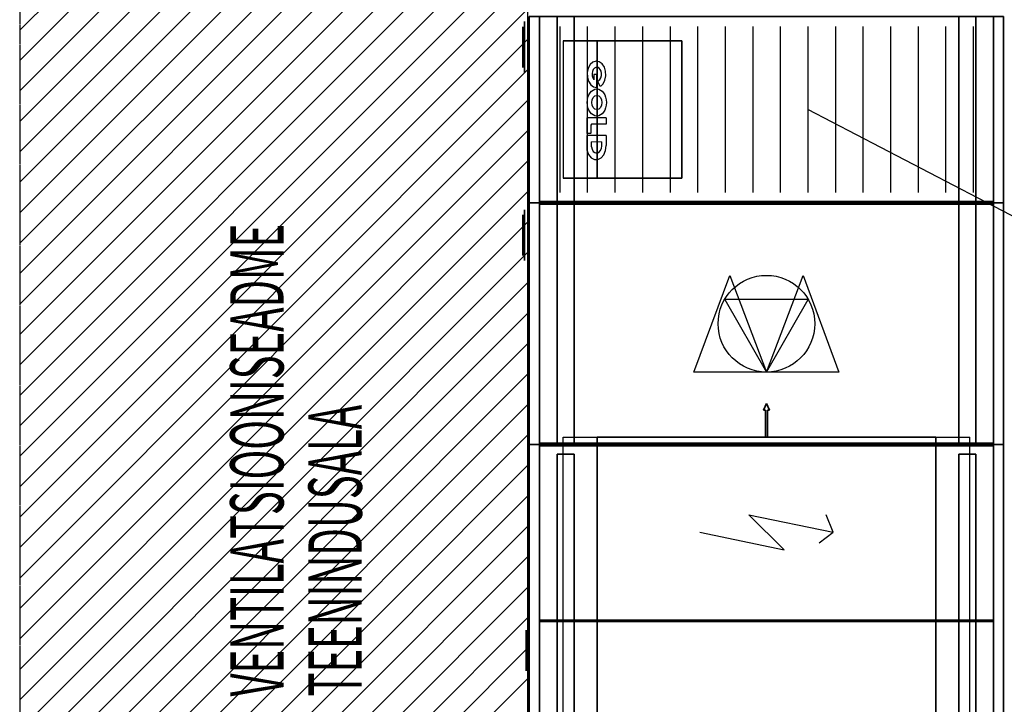
# Model space of a CAD drawing. Units: millimetres. Extents: x 108689 to 227299, y -68255 to 83746.
# Drawn here: x 164174 to 167080, y 28703 to 30722 of the extents above; entities that cross this region are included whole.
import ezdxf

# ---------------------------------------------------------------- set-up
doc = ezdxf.new("R2010")
doc.units = ezdxf.units.MM
doc.linetypes.add('Hidden', pattern=[3, 2, -1])
doc.linetypes.add('MiddleRoom', pattern=[1100000.0, 100000, 1000000.0])
for name, color, linetype in [('DUCT-SV1-TEXT', 7, 'Continuous'), ('MAGI_0', 7, 'Continuous'), ('PULAYER0', 1, 'Continuous'), ('PULAYER1', 6, 'Continuous'), ('TEXTS-', 7, 'Continuous'), ('VENT-VT1', 7, 'Continuous')]:
    doc.layers.add(name, color=color, linetype=linetype)
doc.styles.add('a_ust', font='romans.shx', dxfattribs={"width": 0.55})

msp = doc.modelspace()

# ---------------------------------------------------------------- linework, layer by layer
at = {"layer": 'MAGI_0', "linetype": 'Hidden', "lineweight": 30}
for p, q in [((164173.7, 31445.8, 131), (164173.7, 27857.2, 131)), ((165673.7, 27857.2, 131), (165673.7, 31445.8, 131))]:
    msp.add_line(p, q, dxfattribs=at)
at = {"layer": 'MAGI_0', "lineweight": 5}
for p, q in [((164173.7, 30691.8), (164927.7, 31445.8)), ((164173.7, 30602), (165017.5, 31445.8)), ((164173.7, 30512.2), (165107.3, 31445.8)), ((164173.7, 30422.4), (165197.1, 31445.8)), ((164173.7, 30332.6), (165286.9, 31445.8)), ((164173.7, 30242.8), (165376.7, 31445.8)), ((164173.7, 30153), (165466.5, 31445.8)), ((164173.7, 30063.2), (165556.3, 31445.8)), ((164173.7, 29973.4), (165646.1, 31445.8)), ((164173.7, 29883.6), (165673.7, 31383.6)), ((164173.7, 29793.8), (165673.7, 31293.8)), ((164173.7, 29704), (165673.7, 31204)), ((164173.7, 29614.2), (165673.7, 31114.2)), ((164173.7, 29524.4), (165673.7, 31024.4)), ((164173.7, 29434.6), (165673.7, 30934.6)), ((164173.7, 29344.8), (165673.7, 30844.8)), ((164173.7, 29255), (165673.7, 30755)), ((164173.7, 29165.2), (165673.7, 30665.2)), ((164173.7, 29075.3), (165673.7, 30575.3)), ((164173.7, 28985.5), (165673.7, 30485.5)), ((164173.7, 28895.7), (165673.7, 30395.7)), ((164173.7, 28805.9), (165673.7, 30305.9)), ((164173.7, 28716.1), (165673.7, 30216.1)), ((164173.7, 28626.3), (165673.7, 30126.3)), ((164173.7, 28536.5), (165673.7, 30036.5)), ((164173.7, 28446.7), (165673.7, 29946.7)), ((164173.7, 28356.9), (165673.7, 29856.9)), ((164173.7, 28267.1), (165673.7, 29767.1)), ((164173.7, 28177.3), (165673.7, 29677.3)), ((164173.7, 28087.5), (165673.7, 29587.5)), ((164173.7, 27997.7), (165673.7, 29497.7)), ((164173.7, 27907.9), (165673.7, 29407.9)), ((164212.7, 27857.2), (165673.7, 29318.1)), ((164302.6, 27857.2), (165673.7, 29228.3)), ((164392.4, 27857.2), (165673.7, 29138.5)), ((164482.2, 27857.2), (165673.7, 29048.7)), ((164572, 27857.2), (165673.7, 28958.9)), ((164661.8, 27857.2), (165673.7, 28869.1)), ((164751.6, 27857.2), (165673.7, 28779.3))]:
    msp.add_line(p, q, dxfattribs=at)
at = {"layer": 'PULAYER0', "linetype": 'Continuous'}
for p, q in [((165658.7, 30701.7, 316.2), (165658.7, 30641.7, 321.2)), ((165658.7, 30641.7, 241.2), (165658.7, 30701.7, 246.2)), ((165658.7, 30701.7, 246.2), (165658.7, 30701.7, 316.2)), ((165658.7, 30701.7, 1351.2), (165658.7, 30641.7, 1356.2)), ((165658.7, 30641.7, 1276.2), (165658.7, 30701.7, 1281.2)), ((165658.7, 30701.7, 1281.2), (165658.7, 30701.7, 1351.2)), ((165658.7, 30701.7, 316.2), (165658.7, 30641.7, 321.2)), ((165658.7, 30641.7, 241.2), (165658.7, 30701.7, 246.2)), ((165658.7, 30701.7, 246.2), (165658.7, 30701.7, 316.2)), ((165658.7, 30701.7, 1351.2), (165658.7, 30641.7, 1356.2)), ((165658.7, 30641.7, 1276.2), (165658.7, 30701.7, 1281.2)), ((165658.7, 30701.7, 1281.2), (165658.7, 30701.7, 1351.2)), ((165658.7, 30641.7, 321.2), (165658.7, 30581.7, 316.2)), ((165658.7, 30581.7, 246.2), (165658.7, 30641.7, 241.2)), ((165658.7, 30641.7, 1356.2), (165658.7, 30581.7, 1351.2)), ((165658.7, 30581.7, 1281.2), (165658.7, 30641.7, 1276.2)), ((165658.7, 30641.7, 321.2), (165658.7, 30581.7, 316.2)), ((165658.7, 30581.7, 246.2), (165658.7, 30641.7, 241.2)), ((165658.7, 30641.7, 1356.2), (165658.7, 30581.7, 1351.2)), ((165658.7, 30581.7, 1281.2), (165658.7, 30641.7, 1276.2)), ((165658.7, 30626.7, 320.2), (165658.7, 30626.7, 242.2)), ((165658.7, 30626.7, 1355.2), (165658.7, 30626.7, 1277.2)), ((165658.7, 30626.7, 320.2), (165658.7, 30626.7, 242.2)), ((165658.7, 30626.7, 1355.2), (165658.7, 30626.7, 1277.2)), ((165658.7, 30581.7, 316.2), (165658.7, 30581.7, 246.2)), ((165658.7, 30581.7, 1351.2), (165658.7, 30581.7, 1281.2)), ((165658.7, 30581.7, 316.2), (165658.7, 30581.7, 246.2)), ((165658.7, 30581.7, 1351.2), (165658.7, 30581.7, 1281.2)), ((165658.7, 30146.7, 316.2), (165658.7, 30086.7, 321.2)), ((165658.7, 30086.7, 241.2), (165658.7, 30146.7, 246.2)), ((165658.7, 30146.7, 246.2), (165658.7, 30146.7, 316.2)), ((165658.7, 30146.7, 1351.2), (165658.7, 30086.7, 1356.2)), ((165658.7, 30086.7, 1276.2), (165658.7, 30146.7, 1281.2)), ((165658.7, 30146.7, 1281.2), (165658.7, 30146.7, 1351.2)), ((165658.7, 30146.7, 316.2), (165658.7, 30086.7, 321.2)), ((165658.7, 30086.7, 241.2), (165658.7, 30146.7, 246.2)), ((165658.7, 30146.7, 246.2), (165658.7, 30146.7, 316.2)), ((165658.7, 30146.7, 1351.2), (165658.7, 30086.7, 1356.2)), ((165658.7, 30086.7, 1276.2), (165658.7, 30146.7, 1281.2)), ((165658.7, 30146.7, 1281.2), (165658.7, 30146.7, 1351.2)), ((165658.7, 30086.7, 321.2), (165658.7, 30026.7, 316.2)), ((165658.7, 30026.7, 246.2), (165658.7, 30086.7, 241.2)), ((165658.7, 30086.7, 1356.2), (165658.7, 30026.7, 1351.2)), ((165658.7, 30026.7, 1281.2), (165658.7, 30086.7, 1276.2)), ((165658.7, 30086.7, 321.2), (165658.7, 30026.7, 316.2)), ((165658.7, 30026.7, 246.2), (165658.7, 30086.7, 241.2)), ((165658.7, 30086.7, 1356.2), (165658.7, 30026.7, 1351.2)), ((165658.7, 30026.7, 1281.2), (165658.7, 30086.7, 1276.2)), ((165658.7, 30071.7, 320.2), (165658.7, 30071.7, 242.2)), ((165658.7, 30071.7, 1355.2), (165658.7, 30071.7, 1277.2)), ((165658.7, 30071.7, 320.2), (165658.7, 30071.7, 242.2)), ((165658.7, 30071.7, 1355.2), (165658.7, 30071.7, 1277.2)), ((165658.7, 30026.7, 316.2), (165658.7, 30026.7, 246.2)), ((165658.7, 30026.7, 1351.2), (165658.7, 30026.7, 1281.2)), ((165658.7, 30026.7, 316.2), (165658.7, 30026.7, 246.2)), ((165658.7, 30026.7, 1351.2), (165658.7, 30026.7, 1281.2)), ((165673.7, 29158.4, 539.8), (165673.7, 29262, 436.2)), ((165673.7, 29262, 436.2), (165673.7, 29210.2, 684.8)), ((165673.7, 29210.2, 684.8), (165673.7, 29262, 664.1)), ((166429.5, 29158.4, 879.7), (166325.9, 29262, 879.7)), ((166325.9, 29262, 879.7), (166574.5, 29210.2, 879.7)), ((166429.5, 29158.4, 96.2), (166325.9, 29262, 96.2)), ((166325.9, 29262, 96.2), (166574.5, 29210.2, 96.2)), ((166574.5, 29210.2, 879.7), (166553.8, 29262, 879.7)), ((166574.5, 29210.2, 96.2), (166553.8, 29262, 96.2)), ((165673.7, 29210.2, 291.1), (165673.7, 29158.4, 539.8)), ((165673.7, 29179.1, 643.4), (165673.7, 29210.2, 684.8)), ((166180.8, 29210.2, 879.7), (166429.5, 29158.4, 879.7)), ((166180.8, 29210.2, 96.2), (166429.5, 29158.4, 96.2)), ((166533.1, 29179.1, 879.7), (166574.5, 29210.2, 879.7)), ((166533.1, 29179.1, 96.2), (166574.5, 29210.2, 96.2)), ((165668.7, 28921.2, 523), (165668.7, 28861.2, 528)), ((165668.7, 28861.2, 448), (165668.7, 28921.2, 453)), ((165668.7, 28921.2, 453), (165668.7, 28921.2, 523)), ((165668.7, 28876.2, 527), (165668.7, 28876.2, 449)), ((165668.7, 28861.2, 528), (165668.7, 28801.2, 523)), ((165668.7, 28801.2, 453), (165668.7, 28861.2, 448)), ((165668.7, 28801.2, 523), (165668.7, 28801.2, 453))]:
    msp.add_line(p, q, dxfattribs=at)
for points in [[(165673.7, 30732.2, 131.2), (165673.7, 30732.2, 1466.2), (165673.7, 30182.2, 1466.2), (165673.7, 30182.2, 131.2)], [(165707.7, 30732.2, 1500.2), (167047.7, 30732.2, 1500.2), (167047.7, 30182.2, 1500.2), (165707.7, 30182.2, 1500.2)], [(165707.7, 30732.2, 97.2), (167047.7, 30732.2, 97.2), (167047.7, 30182.2, 97.2), (165707.7, 30182.2, 97.2)], [(165673.7, 29469.2, 876.2), (165673.7, 29469.2, 1466.2), (165673.7, 30182.2, 1466.2), (165673.7, 30182.2, 876.2)], [(165673.7, 30182.2, 130.2), (165673.7, 30182.2, 876.2), (165673.7, 29469.2, 876.2), (165673.7, 29469.2, 130.2)], [(167047.7, 30186.2, 876.2), (167047.7, 30186.2, 1466.2), (165707.7, 30186.2, 1466.2), (165707.7, 30186.2, 876.2)], [(165707.7, 30186.2, 130.2), (165707.7, 30186.2, 876.2), (167047.7, 30186.2, 876.2), (167047.7, 30186.2, 130.2)], [(167047.7, 29469.2, 1500.2), (165707.7, 29469.2, 1500.2), (165707.7, 30182.2, 1500.2), (167047.7, 30182.2, 1500.2)], [(167047.7, 29469.2, 872.2), (165707.7, 29469.2, 872.2), (165707.7, 30182.2, 872.2), (167047.7, 30182.2, 872.2)], [(165707.7, 30182.2, 880.2), (167047.7, 30182.2, 880.2), (167047.7, 29469.2, 880.2), (165707.7, 29469.2, 880.2)], [(165707.7, 30182.2, 96.2), (167047.7, 30182.2, 96.2), (167047.7, 29469.2, 96.2), (165707.7, 29469.2, 96.2)], [(165707.7, 30178.2, 131.2), (165707.7, 30178.2, 1466.2), (167047.7, 30178.2, 1466.2), (167047.7, 30178.2, 131.2)], [(165673.7, 29469.2, 130.2), (165673.7, 29469.2, 845.7), (165673.7, 28951.2, 845.7), (165673.7, 28951.2, 130.2)], [(165707.7, 29473.2, 130.2), (165707.7, 29473.2, 845.7), (167047.7, 29473.2, 845.7), (167047.7, 29473.2, 130.2)], [(165707.7, 29469.2, 879.7), (167047.7, 29469.2, 879.7), (167047.7, 28951.2, 879.7), (165707.7, 28951.2, 879.7)], [(165707.7, 29469.2, 96.2), (167047.7, 29469.2, 96.2), (167047.7, 28951.2, 96.2), (165707.7, 28951.2, 96.2)], [(167047.7, 29465.2, 876.2), (167047.7, 29465.2, 1466.2), (165707.7, 29465.2, 1466.2), (165707.7, 29465.2, 876.2)], [(165707.7, 29465.2, 130.2), (165707.7, 29465.2, 876.2), (167047.7, 29465.2, 876.2), (167047.7, 29465.2, 130.2)], [(165707.7, 28947.2, 130.2), (165707.7, 28947.2, 845.7), (167047.7, 28947.2, 845.7), (167047.7, 28947.2, 130.2)]]:
    msp.add_polyline3d(points, close=True, dxfattribs=at)
for points, invisible_edges in [([(165663.7, 30716.7, 241.2), (165663.7, 30641.7, 231.2), (165663.7, 30566.7, 241.2), (165663.7, 30566.7, 321.2)], 8), ([(165663.7, 30716.7, 241.2), (165663.7, 30566.7, 321.2), (165663.7, 30641.7, 331.2), (165663.7, 30716.7, 321.2)], 1), ([(165663.7, 30716.7, 1276.2), (165663.7, 30641.7, 1266.2), (165663.7, 30566.7, 1276.2), (165663.7, 30566.7, 1356.2)], 8), ([(165663.7, 30716.7, 1276.2), (165663.7, 30566.7, 1356.2), (165663.7, 30641.7, 1366.2), (165663.7, 30716.7, 1356.2)], 1), ([(165663.7, 30716.7, 241.2), (165663.7, 30641.7, 231.2), (165663.7, 30566.7, 241.2), (165663.7, 30566.7, 321.2)], 8), ([(165663.7, 30716.7, 241.2), (165663.7, 30566.7, 321.2), (165663.7, 30641.7, 331.2), (165663.7, 30716.7, 321.2)], 1), ([(165663.7, 30716.7, 1276.2), (165663.7, 30641.7, 1266.2), (165663.7, 30566.7, 1276.2), (165663.7, 30566.7, 1356.2)], 8), ([(165663.7, 30716.7, 1276.2), (165663.7, 30566.7, 1356.2), (165663.7, 30641.7, 1366.2), (165663.7, 30716.7, 1356.2)], 1), ([(165809.7, 30182.2, 101.2), (165809.7, 30732.2, 101.2), (165759.7, 30732.2, 101.2), (165759.7, 30182.2, 101.2)], 10), ([(165809.7, 30182.2, 1.2), (165759.7, 30182.2, 1.2), (165759.7, 30732.2, 1.2), (165809.7, 30732.2, 1.2)], 5), ([(165759.7, 30182.2, 101.2), (165759.7, 30732.2, 101.2), (165759.7, 30732.2, 1.2), (165759.7, 30182.2, 1.2)], 5), ([(165809.7, 30182.2, 101.2), (165809.7, 30182.2, 1.2), (165809.7, 30732.2, 1.2), (165809.7, 30732.2, 101.2)], 10), ([(166995.7, 30182.2, 101.2), (166995.7, 30732.2, 101.2), (166945.7, 30732.2, 101.2), (166945.7, 30182.2, 101.2)], 10), ([(166995.7, 30182.2, 1.2), (166945.7, 30182.2, 1.2), (166945.7, 30732.2, 1.2), (166995.7, 30732.2, 1.2)], 5), ([(166945.7, 30182.2, 101.2), (166945.7, 30732.2, 101.2), (166945.7, 30732.2, 1.2), (166945.7, 30182.2, 1.2)], 5), ([(166995.7, 30182.2, 101.2), (166995.7, 30182.2, 1.2), (166995.7, 30732.2, 1.2), (166995.7, 30732.2, 101.2)], 10), ([(165707.7, 30182.2, 1466.2), (165707.7, 30182.2, 1496.2), (165677.7, 30182.2, 1466.2)], 4), ([(165707.7, 30182.2, 101.2), (165707.7, 30182.2, 131.2), (165677.7, 30182.2, 131.2)], 4), ([(165677.7, 30182.2, 1466.2), (165707.7, 30182.2, 1496.2), (165707.7, 30182.2, 1466.2)], 4), ([(165707.7, 30182.2, 100.2), (165677.7, 30182.2, 130.2), (165707.7, 30182.2, 130.2)], 4), ([(165809.7, 30182.2, 101.2), (165759.7, 30182.2, 101.2), (165759.7, 30182.2, 1.2), (165809.7, 30182.2, 1.2)], 10), ([(165809.7, 29469.2, 100.2), (165809.7, 30182.2, 100.2), (165759.7, 30182.2, 100.2), (165759.7, 29469.2, 100.2)], 10), ([(165809.7, 29469.2, 0.2), (165759.7, 29469.2, 0.2), (165759.7, 30182.2, 0.2), (165809.7, 30182.2, 0.2)], 5), ([(165759.7, 29469.2, 100.2), (165759.7, 30182.2, 100.2), (165759.7, 30182.2, 0.2), (165759.7, 29469.2, 0.2)], 5), ([(165809.7, 30182.2, 100.2), (165809.7, 30182.2, 0.2), (165759.7, 30182.2, 0.2), (165759.7, 30182.2, 100.2)], 5), ([(165809.7, 29469.2, 100.2), (165809.7, 29469.2, 0.2), (165809.7, 30182.2, 0.2), (165809.7, 30182.2, 100.2)], 10), ([(166995.7, 30182.2, 101.2), (166945.7, 30182.2, 101.2), (166945.7, 30182.2, 1.2), (166995.7, 30182.2, 1.2)], 10), ([(166995.7, 29469.2, 100.2), (166995.7, 30182.2, 100.2), (166945.7, 30182.2, 100.2), (166945.7, 29469.2, 100.2)], 10), ([(166995.7, 29469.2, 0.2), (166945.7, 29469.2, 0.2), (166945.7, 30182.2, 0.2), (166995.7, 30182.2, 0.2)], 5), ([(166945.7, 29469.2, 100.2), (166945.7, 30182.2, 100.2), (166945.7, 30182.2, 0.2), (166945.7, 29469.2, 0.2)], 5), ([(166995.7, 30182.2, 100.2), (166995.7, 30182.2, 0.2), (166945.7, 30182.2, 0.2), (166945.7, 30182.2, 100.2)], 5), ([(166995.7, 29469.2, 100.2), (166995.7, 29469.2, 0.2), (166995.7, 30182.2, 0.2), (166995.7, 30182.2, 100.2)], 10), ([(167077.7, 30182.2, 1466.2), (167047.7, 30182.2, 1496.2), (167047.7, 30182.2, 1466.2)], 4), ([(167047.7, 30182.2, 101.2), (167077.7, 30182.2, 131.2), (167047.7, 30182.2, 131.2)], 4), ([(167047.7, 30182.2, 1466.2), (167047.7, 30182.2, 1496.2), (167077.7, 30182.2, 1466.2)], 4), ([(167047.7, 30182.2, 100.2), (167047.7, 30182.2, 130.2), (167077.7, 30182.2, 130.2)], 4), ([(165663.7, 30161.7, 241.2), (165663.7, 30086.7, 231.2), (165663.7, 30011.7, 241.2), (165663.7, 30011.7, 321.2)], 8), ([(165663.7, 30161.7, 241.2), (165663.7, 30011.7, 321.2), (165663.7, 30086.7, 331.2), (165663.7, 30161.7, 321.2)], 1), ([(165663.7, 30161.7, 1276.2), (165663.7, 30086.7, 1266.2), (165663.7, 30011.7, 1276.2), (165663.7, 30011.7, 1356.2)], 8), ([(165663.7, 30161.7, 1276.2), (165663.7, 30011.7, 1356.2), (165663.7, 30086.7, 1366.2), (165663.7, 30161.7, 1356.2)], 1), ([(165663.7, 30161.7, 241.2), (165663.7, 30086.7, 231.2), (165663.7, 30011.7, 241.2), (165663.7, 30011.7, 321.2)], 8), ([(165663.7, 30161.7, 241.2), (165663.7, 30011.7, 321.2), (165663.7, 30086.7, 331.2), (165663.7, 30161.7, 321.2)], 1), ([(165663.7, 30161.7, 1276.2), (165663.7, 30086.7, 1266.2), (165663.7, 30011.7, 1276.2), (165663.7, 30011.7, 1356.2)], 8), ([(165663.7, 30161.7, 1276.2), (165663.7, 30011.7, 1356.2), (165663.7, 30086.7, 1366.2), (165663.7, 30161.7, 1356.2)], 1), ([(165707.7, 29469.2, 1466.2), (165707.7, 29469.2, 1496.2), (165677.7, 29469.2, 1466.2)], 4), ([(165707.7, 29469.2, 100.2), (165707.7, 29469.2, 130.2), (165677.7, 29469.2, 130.2)], 4), ([(165677.7, 29469.2, 845.7), (165707.7, 29469.2, 875.7), (165707.7, 29469.2, 845.7)], 4), ([(165707.7, 29469.2, 100.2), (165677.7, 29469.2, 130.2), (165707.7, 29469.2, 130.2)], 4), ([(165809.7, 29469.2, 100.2), (165759.7, 29469.2, 100.2), (165759.7, 29469.2, 0.2), (165809.7, 29469.2, 0.2)], 10), ([(166995.7, 29469.2, 100.2), (166945.7, 29469.2, 100.2), (166945.7, 29469.2, 0.2), (166995.7, 29469.2, 0.2)], 10), ([(167077.7, 29469.2, 1466.2), (167047.7, 29469.2, 1496.2), (167047.7, 29469.2, 1466.2)], 4), ([(167047.7, 29469.2, 100.2), (167077.7, 29469.2, 130.2), (167047.7, 29469.2, 130.2)], 4), ([(167047.7, 29469.2, 845.7), (167047.7, 29469.2, 875.7), (167077.7, 29469.2, 845.7)], 4), ([(167047.7, 29469.2, 100.2), (167047.7, 29469.2, 130.2), (167077.7, 29469.2, 130.2)], 4), ([(165809.7, 27889.2, 100.2), (165809.7, 29441.2, 100.2), (165759.7, 29441.2, 100.2), (165759.7, 27889.2, 100.2)], 10), ([(165809.7, 27889.2, 0.2), (165759.7, 27889.2, 0.2), (165759.7, 29441.2, 0.2), (165809.7, 29441.2, 0.2)], 5), ([(165759.7, 27889.2, 100.2), (165759.7, 29441.2, 100.2), (165759.7, 29441.2, 0.2), (165759.7, 27889.2, 0.2)], 5), ([(165809.7, 29441.2, 100.2), (165809.7, 29441.2, 0.2), (165759.7, 29441.2, 0.2), (165759.7, 29441.2, 100.2)], 5), ([(165809.7, 27889.2, 100.2), (165809.7, 27889.2, 0.2), (165809.7, 29441.2, 0.2), (165809.7, 29441.2, 100.2)], 10), ([(166995.7, 27889.2, 100.2), (166995.7, 29441.2, 100.2), (166945.7, 29441.2, 100.2), (166945.7, 27889.2, 100.2)], 10), ([(166995.7, 27889.2, 0.2), (166945.7, 27889.2, 0.2), (166945.7, 29441.2, 0.2), (166995.7, 29441.2, 0.2)], 5), ([(166945.7, 27889.2, 100.2), (166945.7, 29441.2, 100.2), (166945.7, 29441.2, 0.2), (166945.7, 27889.2, 0.2)], 5), ([(166995.7, 29441.2, 100.2), (166995.7, 29441.2, 0.2), (166945.7, 29441.2, 0.2), (166945.7, 29441.2, 100.2)], 5), ([(166995.7, 27889.2, 100.2), (166995.7, 27889.2, 0.2), (166995.7, 29441.2, 0.2), (166995.7, 29441.2, 100.2)], 10), ([(165673.7, 28936.2, 448), (165673.7, 28861.2, 438), (165673.7, 28786.2, 448), (165673.7, 28786.2, 528)], 8), ([(165673.7, 28936.2, 448), (165673.7, 28786.2, 528), (165673.7, 28861.2, 538), (165673.7, 28936.2, 528)], 1)]:
    msp.add_3dface(points, dxfattribs=dict(at, invisible_edges=invisible_edges))
for points in [[(165677.7, 30182.2, 131.2), (165677.7, 30182.2, 1466.2), (165677.7, 30732.2, 1466.2), (165677.7, 30732.2, 131.2)], [(165677.7, 30182.2, 1466.2), (165707.7, 30182.2, 1496.2), (165707.7, 30732.2, 1496.2), (165677.7, 30732.2, 1466.2)], [(165707.7, 30182.2, 101.2), (165677.7, 30182.2, 131.2), (165677.7, 30732.2, 131.2), (165707.7, 30732.2, 101.2)], [(165707.7, 30182.2, 1496.2), (167047.7, 30182.2, 1496.2), (167047.7, 30732.2, 1496.2), (165707.7, 30732.2, 1496.2)], [(167047.7, 30182.2, 101.2), (165707.7, 30182.2, 101.2), (165707.7, 30732.2, 101.2), (167047.7, 30732.2, 101.2)], [(167077.7, 30732.2, 1466.2), (167047.7, 30732.2, 1496.2), (167047.7, 30182.2, 1496.2), (167077.7, 30182.2, 1466.2)], [(167047.7, 30732.2, 101.2), (167077.7, 30732.2, 131.2), (167077.7, 30182.2, 131.2), (167047.7, 30182.2, 101.2)], [(167077.7, 30732.2, 131.2), (167077.7, 30732.2, 1466.2), (167077.7, 30182.2, 1466.2), (167077.7, 30182.2, 131.2)], [(165777.7, 30659.7, 1496.2), (165877.7, 30659.7, 1596.2), (166127.7, 30659.7, 1596.2), (166127.7, 30659.7, 1496.2)], [(165777.7, 30254.7, 1496.2), (165877.7, 30254.7, 1596.2), (165877.7, 30659.7, 1596.2), (165777.7, 30659.7, 1496.2)], [(166127.7, 30659.7, 1596.2), (165877.7, 30659.7, 1596.2), (165877.7, 30254.7, 1596.2), (166127.7, 30254.7, 1596.2)], [(166127.7, 30659.7, 1496.2), (166127.7, 30659.7, 1596.2), (166127.7, 30254.7, 1596.2), (166127.7, 30254.7, 1496.2)], [(166127.7, 30254.7, 1496.2), (166127.7, 30254.7, 1596.2), (165877.7, 30254.7, 1596.2), (165777.7, 30254.7, 1496.2)], [(165707.7, 30182.2, 131.2), (165707.7, 30182.2, 1466.2), (165677.7, 30182.2, 1466.2), (165677.7, 30182.2, 131.2)], [(165677.7, 29469.2, 130.2), (165677.7, 29469.2, 1466.2), (165677.7, 30182.2, 1466.2), (165677.7, 30182.2, 130.2)], [(165677.7, 30182.2, 130.2), (165677.7, 30182.2, 1466.2), (165707.7, 30182.2, 1466.2), (165707.7, 30182.2, 130.2)], [(165677.7, 29469.2, 1466.2), (165707.7, 29469.2, 1496.2), (165707.7, 30182.2, 1496.2), (165677.7, 30182.2, 1466.2)], [(165707.7, 29469.2, 100.2), (165677.7, 29469.2, 130.2), (165677.7, 30182.2, 130.2), (165707.7, 30182.2, 100.2)], [(167047.7, 30182.2, 131.2), (167047.7, 30182.2, 1466.2), (165707.7, 30182.2, 1466.2), (165707.7, 30182.2, 131.2)], [(165707.7, 30182.2, 1466.2), (167047.7, 30182.2, 1466.2), (167047.7, 30182.2, 1496.2), (165707.7, 30182.2, 1496.2)], [(165707.7, 30182.2, 101.2), (167047.7, 30182.2, 101.2), (167047.7, 30182.2, 131.2), (165707.7, 30182.2, 131.2)], [(165707.7, 30182.2, 130.2), (165707.7, 30182.2, 1466.2), (167047.7, 30182.2, 1466.2), (167047.7, 30182.2, 130.2)], [(165707.7, 29469.2, 1496.2), (167047.7, 29469.2, 1496.2), (167047.7, 30182.2, 1496.2), (165707.7, 30182.2, 1496.2)], [(167047.7, 29469.2, 100.2), (165707.7, 29469.2, 100.2), (165707.7, 30182.2, 100.2), (167047.7, 30182.2, 100.2)], [(165707.7, 30182.2, 1466.2), (165707.7, 30182.2, 1496.2), (167047.7, 30182.2, 1496.2), (167047.7, 30182.2, 1466.2)], [(165707.7, 30182.2, 100.2), (165707.7, 30182.2, 130.2), (167047.7, 30182.2, 130.2), (167047.7, 30182.2, 100.2)], [(167077.7, 30182.2, 131.2), (167077.7, 30182.2, 1466.2), (167047.7, 30182.2, 1466.2), (167047.7, 30182.2, 131.2)], [(167047.7, 30182.2, 130.2), (167047.7, 30182.2, 1466.2), (167077.7, 30182.2, 1466.2), (167077.7, 30182.2, 130.2)], [(167077.7, 30182.2, 1466.2), (167047.7, 30182.2, 1496.2), (167047.7, 29469.2, 1496.2), (167077.7, 29469.2, 1466.2)], [(167047.7, 30182.2, 100.2), (167077.7, 30182.2, 130.2), (167077.7, 29469.2, 130.2), (167047.7, 29469.2, 100.2)], [(167077.7, 30182.2, 130.2), (167077.7, 30182.2, 1466.2), (167077.7, 29469.2, 1466.2), (167077.7, 29469.2, 130.2)], [(165707.7, 29469.2, 130.2), (165707.7, 29469.2, 1466.2), (165677.7, 29469.2, 1466.2), (165677.7, 29469.2, 130.2)], [(165677.7, 27861.2, 130.2), (165677.7, 27861.2, 845.7), (165677.7, 29469.2, 845.7), (165677.7, 29469.2, 130.2)], [(165677.7, 29469.2, 130.2), (165677.7, 29469.2, 845.7), (165707.7, 29469.2, 845.7), (165707.7, 29469.2, 130.2)], [(165677.7, 27861.2, 845.7), (165707.7, 27861.2, 875.7), (165707.7, 29469.2, 875.7), (165677.7, 29469.2, 845.7)], [(165707.7, 27861.2, 100.2), (165677.7, 27861.2, 130.2), (165677.7, 29469.2, 130.2), (165707.7, 29469.2, 100.2)], [(167047.7, 29469.2, 130.2), (167047.7, 29469.2, 1466.2), (165707.7, 29469.2, 1466.2), (165707.7, 29469.2, 130.2)], [(165707.7, 29469.2, 1466.2), (167047.7, 29469.2, 1466.2), (167047.7, 29469.2, 1496.2), (165707.7, 29469.2, 1496.2)], [(165707.7, 29469.2, 100.2), (167047.7, 29469.2, 100.2), (167047.7, 29469.2, 130.2), (165707.7, 29469.2, 130.2)], [(165707.7, 29469.2, 130.2), (165707.7, 29469.2, 845.7), (167047.7, 29469.2, 845.7), (167047.7, 29469.2, 130.2)], [(165707.7, 27861.2, 875.7), (167047.7, 27861.2, 875.7), (167047.7, 29469.2, 875.7), (165707.7, 29469.2, 875.7)], [(167047.7, 27861.2, 100.2), (165707.7, 27861.2, 100.2), (165707.7, 29469.2, 100.2), (167047.7, 29469.2, 100.2)], [(165707.7, 29469.2, 845.7), (165707.7, 29469.2, 875.7), (167047.7, 29469.2, 875.7), (167047.7, 29469.2, 845.7)], [(165707.7, 29469.2, 100.2), (165707.7, 29469.2, 130.2), (167047.7, 29469.2, 130.2), (167047.7, 29469.2, 100.2)], [(167077.7, 29469.2, 130.2), (167077.7, 29469.2, 1466.2), (167047.7, 29469.2, 1466.2), (167047.7, 29469.2, 130.2)], [(167047.7, 29469.2, 130.2), (167047.7, 29469.2, 845.7), (167077.7, 29469.2, 845.7), (167077.7, 29469.2, 130.2)], [(167077.7, 29469.2, 845.7), (167047.7, 29469.2, 875.7), (167047.7, 27861.2, 875.7), (167077.7, 27861.2, 845.7)], [(167047.7, 29469.2, 100.2), (167077.7, 29469.2, 130.2), (167077.7, 27861.2, 130.2), (167047.7, 27861.2, 100.2)], [(167077.7, 29469.2, 130.2), (167077.7, 29469.2, 845.7), (167077.7, 27861.2, 845.7), (167077.7, 27861.2, 130.2)]]:
    msp.add_3dface(points, dxfattribs=at)
at = {"layer": 'PULAYER1', "linetype": 'Continuous'}
for p, q in [((165673.7, 30702.2, 191.2), (165673.7, 30212.2, 191.2)), ((165673.7, 30702.2, 272.2), (165673.7, 30212.2, 272.2)), ((165673.7, 30702.2, 353.2), (165673.7, 30212.2, 353.2)), ((165673.7, 30702.2, 434.2), (165673.7, 30212.2, 434.2)), ((165673.7, 30702.2, 515.2), (165673.7, 30212.2, 515.2)), ((165673.7, 30702.2, 596.2), (165673.7, 30212.2, 596.2)), ((165673.7, 30702.2, 677.2), (165673.7, 30212.2, 677.2)), ((165673.7, 30702.2, 758.2), (165673.7, 30212.2, 758.2)), ((165673.7, 30702.2, 839.2), (165673.7, 30212.2, 839.2)), ((165673.7, 30702.2, 920.2), (165673.7, 30212.2, 920.2)), ((165673.7, 30702.2, 1001.2), (165673.7, 30212.2, 1001.2)), ((165673.7, 30702.2, 1082.2), (165673.7, 30212.2, 1082.2)), ((165673.7, 30702.2, 1163.2), (165673.7, 30212.2, 1163.2)), ((165673.7, 30702.2, 1244.2), (165673.7, 30212.2, 1244.2)), ((165673.7, 30702.2, 1325.2), (165673.7, 30212.2, 1325.2)), ((165673.7, 30702.2, 1406.2), (165673.7, 30212.2, 1406.2)), ((165767.7, 30702.2, 1500.2), (165767.7, 30212.2, 1500.2)), ((165767.7, 30702.2, 97.2), (165767.7, 30212.2, 97.2)), ((165849, 30702.2, 1500.2), (165849, 30212.2, 1500.2)), ((165849, 30702.2, 97.2), (165849, 30212.2, 97.2)), ((165930.3, 30702.2, 1500.2), (165930.3, 30212.2, 1500.2)), ((165930.3, 30702.2, 97.2), (165930.3, 30212.2, 97.2)), ((166011.7, 30702.2, 1500.2), (166011.7, 30212.2, 1500.2)), ((166011.7, 30702.2, 97.2), (166011.7, 30212.2, 97.2)), ((166093, 30702.2, 1500.2), (166093, 30212.2, 1500.2)), ((166093, 30702.2, 97.2), (166093, 30212.2, 97.2)), ((166174.3, 30702.2, 1500.2), (166174.3, 30212.2, 1500.2)), ((166174.3, 30702.2, 97.2), (166174.3, 30212.2, 97.2)), ((166255.7, 30702.2, 1500.2), (166255.7, 30212.2, 1500.2)), ((166255.7, 30702.2, 97.2), (166255.7, 30212.2, 97.2)), ((166337, 30702.2, 1500.2), (166337, 30212.2, 1500.2)), ((166337, 30702.2, 97.2), (166337, 30212.2, 97.2)), ((166418.3, 30702.2, 1500.2), (166418.3, 30212.2, 1500.2)), ((166418.3, 30702.2, 97.2), (166418.3, 30212.2, 97.2)), ((166499.7, 30702.2, 1500.2), (166499.7, 30212.2, 1500.2)), ((166499.7, 30702.2, 97.2), (166499.7, 30212.2, 97.2)), ((166581, 30702.2, 1500.2), (166581, 30212.2, 1500.2)), ((166581, 30702.2, 97.2), (166581, 30212.2, 97.2)), ((166662.3, 30702.2, 1500.2), (166662.3, 30212.2, 1500.2)), ((166662.3, 30702.2, 97.2), (166662.3, 30212.2, 97.2)), ((166743.7, 30702.2, 1500.2), (166743.7, 30212.2, 1500.2)), ((166743.7, 30702.2, 97.2), (166743.7, 30212.2, 97.2)), ((166825, 30702.2, 1500.2), (166825, 30212.2, 1500.2)), ((166825, 30702.2, 97.2), (166825, 30212.2, 97.2)), ((166906.3, 30702.2, 1500.2), (166906.3, 30212.2, 1500.2)), ((166906.3, 30702.2, 97.2), (166906.3, 30212.2, 97.2)), ((166987.7, 30702.2, 1500.2), (166987.7, 30212.2, 1500.2)), ((166987.7, 30702.2, 97.2), (166987.7, 30212.2, 97.2)), ((165673.7, 30595.7, 1393), (165673.7, 30609.3, 1384.2)), ((165673.7, 30574, 1386.6), (165673.7, 30578.2, 1385.7)), ((165673.7, 30565.9, 1412.2), (165673.7, 30554.7, 1421.4)), ((165877, 30561.2, 1545.5), (165868.5, 30561.2, 1537)), ((165868.5, 30561.2, 1537), (165868.5, 30545.2, 1537)), ((165877, 30522.2, 1545.5), (165877, 30561.2, 1545.5)), ((165881.2, 30538.2, 1549.8), (165881.2, 30542.2, 1549.8)), ((165673.7, 30530.2, 1391.9), (165673.7, 30530.2, 1391.9)), ((165673.7, 30528.9, 1402.2), (165673.7, 30528.9, 1402.2)), ((165886.9, 30525.2, 1555.4), (165881.2, 30538.2, 1549.8)), ((165673.7, 30484.5, 1391.2), (165673.7, 30457.2, 1391.2)), ((165673.7, 30472.4, 1399.8), (165673.7, 30484.3, 1399.8)), ((165673.7, 30456.8, 1383.1), (165673.7, 30470.2, 1388.8)), ((165673.7, 30442.6, 1372.9), (165673.7, 30457.4, 1372.9)), ((165673.7, 30436.6, 1386.4), (165673.7, 30434, 1386.4)), ((165673.7, 30436.5, 1404.5), (165673.7, 30434.2, 1404.5)), ((165904.5, 30433.2, 1573.1), (165848, 30433.2, 1516.5)), ((165848, 30433.2, 1516.5), (165848, 30387.2, 1516.5)), ((165904.5, 30433.2, 1573.1), (165904.5, 30414.2, 1573.1)), ((165861.4, 30414.2, 1530), (165859.3, 30411.2, 1527.8)), ((165859.3, 30411.2, 1527.8), (165859.3, 30388.2, 1527.8)), ((165904.5, 30414.2, 1573.1), (165861.4, 30414.2, 1530)), ((165858.6, 30387.2, 1527.1), (165848, 30387.2, 1516.5)), ((165904.5, 30381.2, 1573.1), (165848, 30381.2, 1516.5)), ((165848, 30381.2, 1516.5), (165848, 30338.2, 1516.5)), ((165848, 30381.2, 1516.5), (165848, 30362.2, 1516.5)), ((165859.3, 30388.2, 1527.8), (165858.6, 30387.2, 1527.1)), ((165904.5, 30381.2, 1573.1), (165904.5, 30362.2, 1573.1)), ((165904.5, 30381.2, 1573.1), (165904.5, 30351.2, 1573.1)), ((165891.1, 30362.2, 1559.7), (165860.7, 30361.2, 1529.3)), ((165860.7, 30362.2, 1529.3), (165860.7, 30347.2, 1529.3)), ((165891.1, 30362.2, 1559.7), (165891.1, 30348.2, 1559.7)), ((165673.7, 30324.9, 1416.1), (165673.7, 30307.7, 1437.1)), ((165673.7, 29996.8, 788.4), (165673.7, 29996.8, 680.1)), ((165673.7, 29996.8, 326.4), (165673.7, 29996.8, 218)), ((166163.8, 29683.1, 1500.2), (166269.3, 29968.3, 1500.2)), ((166163.8, 29683.1, 872.2), (166269.3, 29968.3, 872.2)), ((166269.3, 29968.3, 1500.2), (166377.7, 29683.1, 1500.2)), ((166269.3, 29968.3, 872.2), (166377.7, 29683.1, 872.2)), ((166377.7, 29683.1, 1500.2), (166486, 29968.3, 1500.2)), ((166377.7, 29683.1, 872.2), (166486, 29968.3, 872.2)), ((166486, 29968.3, 1500.2), (166591.6, 29683.1, 1500.2)), ((166486, 29968.3, 872.2), (166591.6, 29683.1, 872.2)), ((165673.7, 29707.7, 1348.2), (165673.7, 29943.7, 1260.9)), ((165673.7, 29943.7, 1260.9), (165673.7, 29707.7, 1171.2)), ((165673.7, 29707.7, 1171.2), (165673.7, 29943.7, 1081.5)), ((165673.7, 29943.7, 1081.5), (165673.7, 29707.7, 994.2)), ((165673.7, 29911.3, 611.6), (165673.7, 29911.3, 394.9)), ((165673.7, 29888.4, 725.4), (165673.7, 29797.2, 687.5)), ((165673.7, 29888.4, 688), (165673.7, 29797.2, 656.4)), ((165673.7, 29888.4, 638.9), (165673.7, 29797.2, 609.9)), ((165673.7, 29888.4, 540.6), (165673.7, 29797.2, 522.6)), ((165673.7, 29888.4, 442.4), (165673.7, 29797.2, 425.7)), ((165673.7, 29888.4, 374.6), (165673.7, 29797.2, 363.6)), ((165673.7, 29888.4, 327.8), (165673.7, 29797.2, 324.8)), ((165673.7, 29888.4, 299.8), (165673.7, 29815.4, 301.3)), ((165673.7, 29888.4, 288.1), (165673.7, 29842.8, 289.3)), ((166500.3, 29897, 880.2), (166255, 29897, 880.2)), ((166255, 29897, 880.2), (166377.7, 29683.1, 880.2)), ((166500.3, 29897, 96.2), (166255, 29897, 96.2)), ((166255, 29897, 96.2), (166377.7, 29683.1, 96.2)), ((166377.7, 29683.1, 880.2), (166500.3, 29897, 880.2)), ((166377.7, 29683.1, 96.2), (166500.3, 29897, 96.2)), ((165673.7, 29707.7, 994.2), (165673.7, 29707.7, 1348.2)), ((166591.6, 29683.1, 1500.2), (166163.8, 29683.1, 1500.2)), ((166591.6, 29683.1, 872.2), (166163.8, 29683.1, 872.2)), ((165673.7, 29631.8, 571.7), (165673.7, 29631.8, 434.8))]:
    msp.add_line(p, q, dxfattribs=at)
for points in [[(165673.7, 30609.3, 1384.2), (165673.7, 30596, 1374.2), (165673.7, 30579.5, 1371.7)], [(165673.7, 30598.5, 1425.9), (165673.7, 30602.8, 1420.2), (165673.7, 30604.4, 1413.3), (165673.7, 30603.2, 1406.3)], [(165673.7, 30603.1, 1406.3), (165673.7, 30595.1, 1398.4), (165673.7, 30574.7, 1393.2)], [(165673.7, 30554.7, 1421.4), (165673.7, 30568.1, 1429.5), (165673.7, 30583.7, 1431.1), (165673.7, 30598.5, 1425.9)], [(165673.7, 30595.7, 1393), (165673.7, 30591, 1388.2), (165673.7, 30584.9, 1385.7), (165673.7, 30578.2, 1385.7)], [(165673.7, 30586.1, 1416.3), (165673.7, 30586.6, 1415.3), (165673.7, 30586.8, 1414.2), (165673.7, 30586.5, 1413.1), (165673.7, 30585.9, 1412.2), (165673.7, 30585, 1411.5), (165673.7, 30584, 1411.1)], [(165673.7, 30565.9, 1412.2), (165673.7, 30570.1, 1415.8), (165673.7, 30575.3, 1417.9), (165673.7, 30580.8, 1418), (165673.7, 30586.1, 1416.3)], [(165673.7, 30497.1, 1407.8), (165673.7, 30495.1, 1414.6), (165673.7, 30511.7, 1414.6), (165673.7, 30516.4, 1386), (165673.7, 30521.8, 1414.6), (165673.7, 30535.9, 1414.6), (165673.7, 30541, 1386.1), (165673.7, 30546.1, 1414.6), (165673.7, 30562.6, 1414.6), (165673.7, 30559.3, 1403.4), (165673.7, 30563.2, 1406), (165673.7, 30568.2, 1407.8), (165673.7, 30583.9, 1411.1)], [(165673.7, 30579.5, 1371.7), (165673.7, 30571.5, 1372.2), (165673.7, 30564.1, 1375.4), (165673.7, 30558.3, 1381), (165673.7, 30554.7, 1388.2)], [(165673.7, 30574.1, 1386.6), (165673.7, 30573.1, 1387.2), (165673.7, 30572.3, 1388), (165673.7, 30571.9, 1389), (165673.7, 30571.8, 1390.2), (165673.7, 30572.1, 1391.3), (165673.7, 30572.7, 1392.2), (165673.7, 30573.7, 1392.9), (165673.7, 30574.7, 1393.2)], [(165887.5, 30525.6, 1556), (165895.3, 30533.1, 1563.9), (165901, 30543.9, 1569.5), (165903.6, 30556.8, 1572.2), (165903.1, 30570.2, 1571.7), (165899.3, 30582.5, 1567.9), (165892.9, 30592.3, 1561.4), (165884.4, 30598.4, 1553), (165875, 30600.2, 1543.6), (165865.7, 30597.3, 1534.3), (165857.7, 30590.1, 1526.3), (165851.9, 30579.5, 1520.5), (165848.9, 30566.7, 1517.5), (165849.2, 30553.3, 1517.8), (165852.7, 30540.8, 1521.3), (165859, 30530.7, 1527.6), (165867.4, 30524.3, 1535.9), (165876.7, 30522.2, 1545.3)], [(165881.6, 30543.3, 1550.1), (165885.7, 30546.5, 1554.2), (165888.8, 30551.3, 1557.4), (165890.7, 30557.4, 1559.3), (165891, 30564, 1559.6), (165889.8, 30570.4, 1558.4), (165887.2, 30575.9, 1555.8), (165883.5, 30579.9, 1552.1), (165879, 30582, 1547.6), (165874.4, 30581.9, 1542.9), (165870, 30579.6, 1538.5), (165866.3, 30575.4, 1534.9), (165863.9, 30569.8, 1532.4), (165862.8, 30563.3, 1531.4), (165863.4, 30556.7, 1531.9), (165865.4, 30550.7, 1533.9), (165868.6, 30546, 1537.2)], [(165673.7, 30554.7, 1388.1), (165673.7, 30550.2, 1373.6), (165673.7, 30533.9, 1373.6), (165673.7, 30530.2, 1391.9), (165673.7, 30529.3, 1397), (165673.7, 30528.9, 1402.2), (165673.7, 30528.4, 1396.1), (165673.7, 30527.3, 1389.9), (165673.7, 30523.6, 1373.6), (165673.7, 30507.2, 1373.6), (165673.7, 30501.1, 1394.1)], [(165673.7, 30501.1, 1394.1), (165673.7, 30499.9, 1386.4), (165673.7, 30496.2, 1379.5), (165673.7, 30490.4, 1374.2), (165673.7, 30483.3, 1371.1), (165673.7, 30475.5, 1370.5), (165673.7, 30467.9, 1372.5), (165673.7, 30461.5, 1376.8), (165673.7, 30456.8, 1383.1)], [(165673.7, 30457, 1401.6), (165673.7, 30461.1, 1408.6), (165673.7, 30467.5, 1413.8), (165673.7, 30475.2, 1416.4), (165673.7, 30483.4, 1416.2), (165673.7, 30491, 1413.2), (165673.7, 30497.1, 1407.8)], [(165673.7, 30484.5, 1391.2), (165673.7, 30484.2, 1388.6), (165673.7, 30483, 1386.3), (165673.7, 30481, 1384.5), (165673.7, 30478.5, 1383.6), (165673.7, 30475.8, 1383.6), (165673.7, 30473.3, 1384.6), (165673.7, 30471.4, 1386.4), (165673.7, 30470.2, 1388.8)], [(165673.7, 30472.4, 1399.8), (165673.7, 30472.7, 1401.9), (165673.7, 30473.7, 1403.8), (165673.7, 30475.3, 1405.2), (165673.7, 30477.3, 1405.9), (165673.7, 30479.4, 1405.9), (165673.7, 30481.4, 1405.2), (165673.7, 30483, 1403.8), (165673.7, 30484, 1401.9), (165673.7, 30484.3, 1399.8)], [(165673.7, 30457.4, 1372.9), (165673.7, 30453.9, 1366.2), (165673.7, 30448.3, 1361.1), (165673.7, 30441.4, 1358), (165673.7, 30433.8, 1357.3), (165673.7, 30426.5, 1359.1), (165673.7, 30420.1, 1363.3), (165673.7, 30415.4, 1369.2), (165673.7, 30412.9, 1376.4), (165673.7, 30412.9, 1384)], [(165673.7, 30457.2, 1391.2), (165673.7, 30455.5, 1385.1), (165673.7, 30451.6, 1380), (165673.7, 30446.3, 1376.7), (165673.7, 30440, 1375.4), (165673.7, 30433.8, 1376.5), (165673.7, 30428.3, 1379.8)], [(165673.7, 30426.8, 1410.9), (165673.7, 30432.1, 1414.5), (165673.7, 30438.3, 1416), (165673.7, 30444.6, 1415.2), (165673.7, 30450.3, 1412.3), (165673.7, 30454.6, 1407.5), (165673.7, 30457, 1401.6)], [(165673.7, 30442.6, 1372.9), (165673.7, 30440.7, 1369.4), (165673.7, 30436.5, 1367.3), (165673.7, 30431.3, 1368.4), (165673.7, 30428.5, 1372.2), (165673.7, 30428.3, 1379.8)], [(165673.7, 30436.5, 1404.5), (165673.7, 30439.4, 1402.2), (165673.7, 30441.3, 1399), (165673.7, 30441.9, 1395.4), (165673.7, 30441.3, 1391.9), (165673.7, 30439.4, 1388.7), (165673.7, 30436.6, 1386.4)], [(165673.7, 30434, 1386.4), (165673.7, 30431.2, 1388.7), (165673.7, 30429.3, 1391.9), (165673.7, 30428.8, 1395.5), (165673.7, 30429.5, 1399.1), (165673.7, 30431.4, 1402.2), (165673.7, 30434.2, 1404.5)], [(165673.7, 30412.9, 1404), (165673.7, 30412.9, 1414.6), (165673.7, 30427, 1414.6), (165673.7, 30426.8, 1410.8)], [(165673.7, 30369, 1404), (165673.7, 30374.7, 1410.6), (165673.7, 30382.4, 1414.8), (165673.7, 30390.9, 1416.3), (165673.7, 30399.5, 1414.8), (165673.7, 30407.1, 1410.6), (165673.7, 30412.9, 1404)], [(165673.7, 30412.9, 1384), (165673.7, 30407.1, 1377.5), (165673.7, 30399.4, 1373.4), (165673.7, 30390.9, 1372), (165673.7, 30382.3, 1373.5), (165673.7, 30374.8, 1377.7), (165673.7, 30369, 1384.2)], [(165673.7, 30391, 1404.8), (165673.7, 30394.5, 1402.9), (165673.7, 30397.1, 1399.8), (165673.7, 30398.5, 1396.1), (165673.7, 30398.5, 1392), (165673.7, 30397.1, 1388.3), (165673.7, 30394.5, 1385.2), (165673.7, 30390.9, 1383.3)], [(165673.7, 30391, 1383.3), (165673.7, 30387.5, 1385.2), (165673.7, 30384.9, 1388.3), (165673.7, 30383.4, 1392), (165673.7, 30383.4, 1396.1), (165673.7, 30384.8, 1399.8), (165673.7, 30387.5, 1402.9), (165673.7, 30391, 1404.8)], [(165673.7, 30353.6, 1409.3), (165673.7, 30353.6, 1414.6), (165673.7, 30369, 1414.6), (165673.7, 30369, 1404)], [(165673.7, 30369, 1384.2), (165673.7, 30369, 1373.6), (165673.7, 30352.7, 1373.6), (165673.7, 30352.7, 1395.4)], [(165673.7, 30340.9, 1415.6), (165673.7, 30345.7, 1415), (165673.7, 30349.5, 1413.3), (165673.7, 30353.6, 1409.3)], [(165673.7, 30352.7, 1395.4), (165673.7, 30351.6, 1399.6), (165673.7, 30348.7, 1401.7), (165673.7, 30344.5, 1401.7), (165673.7, 30341.8, 1399.1), (165673.7, 30341, 1396.1)], [(165673.7, 30341, 1396.1), (165673.7, 30341, 1373.6), (165673.7, 30324.7, 1373.6), (165673.7, 30324.7, 1399.6)], [(165673.7, 30324.7, 1399.6), (165673.7, 30324.9, 1404.9), (165673.7, 30327, 1409.7), (165673.7, 30330.7, 1413.4), (165673.7, 30335.6, 1415.5), (165673.7, 30340.9, 1415.6)], [(165847.8, 30338.2, 1516.4), (165852.5, 30325.2, 1521.1), (165860.2, 30315.4, 1528.7), (165869.8, 30310, 1538.3), (165880.1, 30309.7, 1548.6), (165889.8, 30314.5, 1558.4), (165897.8, 30323.8, 1566.3), (165902.9, 30336.5, 1571.4), (165904.5, 30350.9, 1573.1)], [(165860.9, 30347.8, 1529.4), (165862.8, 30340.2, 1531.3), (165866.5, 30334.1, 1535), (165871.4, 30330.3, 1540), (165877.1, 30329.2, 1545.6), (165882.6, 30331.1, 1551.1), (165887.2, 30335.6, 1555.8), (165890.5, 30342.3, 1559), (165891.8, 30350, 1560.3)], [(165673.7, 30307.7, 1437.1), (165673.7, 30313.2, 1437), (165673.7, 30318.2, 1435.1), (165673.7, 30322.4, 1431.6), (165673.7, 30325, 1426.8), (165673.7, 30325.9, 1421.5), (165673.7, 30324.9, 1416.1)], [(165673.7, 30324.9, 1416.1), (165673.7, 30319.5, 1416.2), (165673.7, 30314.4, 1418.1), (165673.7, 30310.3, 1421.7), (165673.7, 30307.6, 1426.4), (165673.7, 30306.7, 1431.7), (165673.7, 30307.7, 1437.1)], [(165673.7, 29888.4, 645.8), (165673.7, 29911.3, 611.6), (165673.7, 29996.8, 680.1), (165673.7, 29996.8, 326.4), (165673.7, 29911.3, 394.9), (165673.7, 29888.4, 360.6)]]:
    msp.add_polyline3d(points, dxfattribs=at)
for points in [[(165673.7, 29888.4, 737.1), (165673.7, 29797.2, 697.2), (165673.7, 29797.2, 309.3), (165673.7, 29888.4, 269.4)], [(165673.7, 29774.4, 571.7), (165673.7, 29591.8, 571.7), (165673.7, 29591.8, 434.8), (165673.7, 29774.4, 434.8)]]:
    msp.add_polyline3d(points, close=True, dxfattribs=at)
at = {"layer": 'PULAYER1', "linetype": 'Continuous', "extrusion": (-0.707107, 1.29893e-16, 0.707107)}
for radius in [40, 21]:
    msp.add_circle((-30478.2, 118385.6, -116199.9), radius, dxfattribs=at)
at = {"layer": 'PULAYER1', "linetype": 'Continuous'}
for centre in [(166377.7, 29825.7, 880.2), (166377.7, 29825.7, 96.2)]:
    msp.add_circle(centre, 142.6, dxfattribs=at)
at = {"layer": 'TEXTS-', "color": 7, "linetype": 'Continuous', "lineweight": -3}
msp.add_line((169674.4, 28805), (166499.7, 30457.2, 97), dxfattribs=at)
at = {"layer": 'VENT-VT1', "color": 2, "linetype": 'Continuous', "lineweight": 35}
for p, q in [((166377.7, 29590.4, 1147.2), (166368.7, 29570.4, 1147.2)), ((166377.7, 29590.4, 1147.2), (166368.7, 29570.4, 1147.2)), ((166386.7, 29570.4, 1147.2), (166377.7, 29590.4, 1147.2)), ((166386.7, 29570.4, 1147.2), (166377.7, 29590.4, 1147.2)), ((166368.7, 29570.4, 1147.2), (166374.7, 29570.4, 1147.2)), ((166368.7, 29570.4, 1147.2), (166374.7, 29570.4, 1147.2)), ((166374.7, 29570.4, 1147.2), (166374.7, 29490.4, 1147.2)), ((166374.7, 29570.4, 1147.2), (166374.7, 29490.4, 1147.2)), ((166380.7, 29490.4, 1147.2), (166380.7, 29570.4, 1147.2)), ((166380.7, 29570.4, 1147.2), (166386.7, 29570.4, 1147.2)), ((166380.7, 29490.4, 1147.2), (166380.7, 29570.4, 1147.2)), ((166380.7, 29570.4, 1147.2), (166386.7, 29570.4, 1147.2)), ((165877.7, 29490.4, 1347.2), (166877.7, 29490.4, 1347.2)), ((165877.7, 29490.4, 1347.2), (166877.7, 29490.4, 1347.2)), ((166374.7, 29490.4, 1147.2), (166380.7, 29490.4, 1147.2)), ((166374.7, 29490.4, 1147.2), (166380.7, 29490.4, 1147.2))]:
    msp.add_line(p, q, dxfattribs=at)
at = {"layer": 'VENT-VT1', "color": 7, "linetype": 'MiddleRoom', "lineweight": -3}
for p, q in [((165777.7, 27606.7, 1447.2), (165777.7, 29490.4, 1447.2)), ((165777.7, 29490.4, 1447.2), (166977.7, 29490.4, 1447.2)), ((165777.7, 29490.4, 1447.2), (166977.7, 29490.4, 1447.2)), ((166977.7, 27606.7, 1447.2), (166977.7, 29490.4, 1447.2))]:
    msp.add_line(p, q, dxfattribs=at)
at = {"layer": 'VENT-VT1', "color": 2, "linetype": 'MiddleRoom', "lineweight": 35}
for p, q in [((165877.7, 27606.7, 1347.2), (165877.7, 29490.4, 1347.2)), ((166877.7, 27606.7, 1347.2), (166877.7, 29490.4, 1347.2))]:
    msp.add_line(p, q, dxfattribs=at)

# ---------------------------------------------------------------- texts
at = {"layer": 'DUCT-SV1-TEXT', "color": 3, "linetype": 'Continuous', "lineweight": -3, "style": 'a_ust', "width": 0.55}
for s, p in [('VENTILATSIOONISEADME', (164952.4, 28725.9)), ('TEENINDUSALA', (165183.4, 28725.9))]:
    msp.add_text(s, height=157.5, rotation=90, dxfattribs=at).set_placement(p)

doc.saveas('drawing.dxf')
